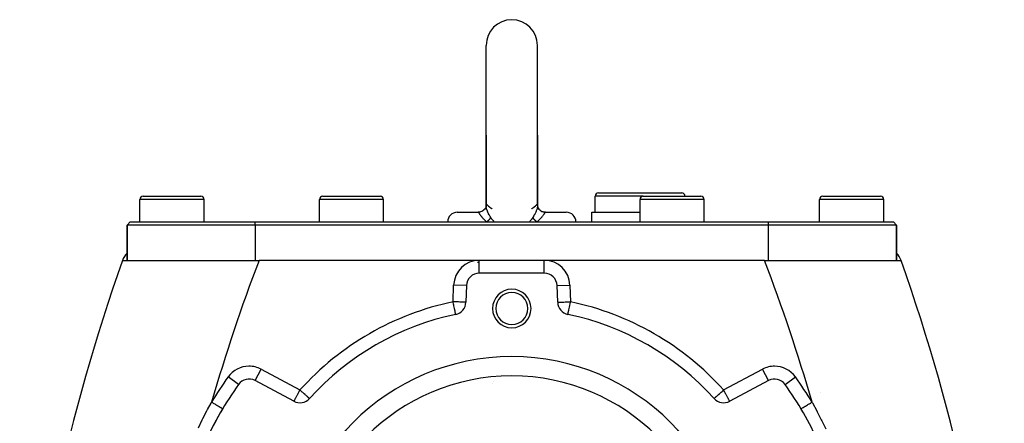
# Model space of a CAD drawing. Extents: x 24 to 968, y -478 to 283.
# Drawn here: x 321 to 474, y -72 to -9 of the extents above; entities that cross this region are included whole.
import ezdxf

# ---------------------------------------------------------------- set-up
doc = ezdxf.new("R2010")
doc.units = 0
doc.linetypes.add('DASHED', pattern=[11.05, 8.7, -2.35])
doc.layers.get('0').update_dxf_attribs({"linetype": 'CONTINUOUS'})
doc.layers.add('NEVIDI', color=4, linetype='DASHED')

msp = doc.modelspace()

# ---------------------------------------------------------------- linework, layer by layer
at = {"color": 2}
for p, q in [((393.5, -27), (393.5, -13)), ((401.5, -27), (401.5, -13)), ((393.5, -27), (393.5, -38.039601)), ((393.5, -38.016901), (393.5, -27)), ((401.5, -27), (401.5, -38.039629)), ((401.5, -38.025977), (401.5, -27)), ((340, -36.5), (349, -36.5)), ((344.5, -36.502206), (344.5, -36.501097)), ((348.964524, -36.5), (349, -36.5)), ((368, -36.5), (377, -36.5)), ((372.5, -36.502206), (372.5, -36.501097)), ((410.5, -39), (410.5, -36.5)), ((410.5, -39), (410.5, -36.5)), ((411, -36), (424, -36)), ((418, -36.5), (427, -36.5)), ((423.63221, -36.502206), (423.63221, -36.501135)), ((446, -36.5), (455, -36.5)), ((454.964524, -36.5), (455, -36.5)), ((339.5, -40.5), (339.5, -37)), ((339.5, -40.5), (339.5, -37)), ((349.5, -40.5), (349.5, -37)), ((349.5, -40.5), (349.5, -37)), ((367.5, -40.5), (367.5, -37)), ((367.5, -40.5), (367.5, -37)), ((377.5, -40.5), (377.5, -37)), ((377.5, -40.5), (377.5, -37)), ((393.38988, -38.351896), (393.286191, -38.511345)), ((393.398775, -38.34411), (393.286344, -38.503317)), ((393.389894, -38.351836), (393.28635, -38.503329)), ((393.470524, -38.179748), (393.38988, -38.351896)), ((393.500432, -38.053146), (393.457524, -38.212952)), ((393.500012, -38.035163), (393.489954, -38.183483)), ((393.500029, -38.016597), (393.492298, -38.097759)), ((393.5, -38.039601), (393.500012, -38.035163)), ((401.492862, -37.941749), (401.499861, -38.024679)), ((401.499861, -38.024679), (401.499992, -38.036039)), ((401.499992, -38.036039), (401.5, -38.039629)), ((401.5, -38.016771), (401.507735, -38.098077)), ((401.504358, -38.071014), (401.542448, -38.212819)), ((401.537856, -38.197642), (401.610106, -38.351836)), ((401.610106, -38.351836), (401.71365, -38.503329)), ((417.5, -40.5), (417.5, -37)), ((417.5, -40.5), (417.5, -37)), ((427.5, -40.5), (427.5, -37)), ((427.5, -40.5), (427.5, -37)), ((445.5, -40.5), (445.5, -37)), ((445.5, -40.5), (445.5, -37)), ((455.5, -40.5), (455.5, -37)), ((455.5, -40.5), (455.5, -37)), ((389, -39), (392.226615, -39)), ((392.226612, -39), (392.374359, -38.992488)), ((392.409693, -38.989033), (392.239503, -38.999943)), ((392.374359, -38.992488), (392.387498, -38.991091)), ((392.387498, -38.991091), (392.405725, -38.988955)), ((392.405725, -38.988955), (392.406949, -38.988804)), ((392.406949, -38.988804), (392.567669, -38.959674)), ((392.628267, -38.942029), (392.434922, -38.987494)), ((392.627938, -38.94207), (392.47423, -38.976609)), ((392.572431, -38.958526), (392.586793, -38.954962)), ((392.813499, -38.870701), (392.628267, -38.942029)), ((392.987266, -38.774778), (392.813499, -38.870701)), ((393.153299, -38.645689), (392.987086, -38.774971)), ((393.146476, -38.656081), (392.987266, -38.774778)), ((393.153332, -38.645687), (393.001995, -38.768589)), ((393.286344, -38.503317), (393.153332, -38.645687)), ((401.71365, -38.503329), (401.846701, -38.645689)), ((401.846701, -38.645689), (402.012914, -38.774971)), ((402.012914, -38.774971), (402.186763, -38.870825)), ((402.012957, -38.775013), (402.186829, -38.870849)), ((402.174533, -38.871951), (402.145358, -38.858)), ((402.206402, -38.885775), (402.174533, -38.871951)), ((402.186763, -38.870825), (402.372062, -38.94207)), ((402.363405, -38.941401), (402.276069, -38.912953)), ((402.396975, -38.950749), (402.363405, -38.941401)), ((402.372062, -38.94207), (402.560136, -38.984332)), ((402.560136, -38.984332), (402.451558, -38.964138)), ((402.526681, -39), (402.517963, -39)), ((402.594276, -38.988956), (402.560136, -38.984332)), ((402.565459, -38.98744), (402.760497, -38.999943)), ((402.760497, -38.999943), (402.632092, -38.99313)), ((402.773385, -39), (406, -39)), ((410, -40.5), (410, -39)), ((410, -40.5), (410, -39)), ((410, -39), (417.5, -39)), ((337.5, -41), (338, -40.5)), ((337.5, -41), (338, -40.5)), ((337.5, -46.5), (337.5, -41)), ((337.5, -41), (337.5, -46.5)), ((357.5, -41), (337.5, -41)), ((338, -40.5), (357.5, -40.5)), ((357.5, -40.5), (437.5, -40.5)), ((437.5, -41), (357.5, -41)), ((437.5, -40.5), (457, -40.5)), ((457.5, -41), (437.5, -41)), ((457.5, -41), (457, -40.5)), ((457, -40.5), (457.5, -41)), ((457.5, -46.5), (457.5, -41)), ((457.5, -41), (457.5, -46.5)), ((336.784918, -46.5), (358.093694, -46.5)), ((392.431378, -46.5), (358.093694, -46.5)), ((402.568622, -46.5), (392.431378, -46.5)), ((436.906306, -46.5), (402.568622, -46.5)), ((436.906306, -46.5), (458.215082, -46.5)), ((402.568622, -48.5), (392.431378, -48.5)), ((390.432596, -50.430201), (390.342086, -53.022067)), ((404.657914, -53.022067), (404.567404, -50.430201)), ((388.754688, -54.90874), (388.754387, -54.90731)), ((406.245159, -54.90947), (406.245312, -54.90874)), ((406.245312, -54.90874), (406.245761, -54.906607)), ((406.245761, -54.906607), (406.245801, -54.906416)), ((356.516474, -64.991849), (356.516474, -64.994059)), ((363.52291, -68.454306), (357.455417, -65.228163)), ((437.544583, -65.228163), (431.47709, -68.454306)), ((437.544583, -65.228163), (437.543546, -65.226213)), ((438.483526, -64.991849), (438.483526, -64.994059)), ((445.666987, -67.03507), (445.665824, -67.033655)), ((365.946713, -68.028258), (365.945075, -68.02678)), ((429.053287, -68.028258), (429.055602, -68.026169)), ((352.399829, -69.625764), (352.397928, -69.62463))]:
    msp.add_line(p, q, dxfattribs=at)
for centre, radius, start, end in [((397.5, -13), 4, 90, 180), ((397.5, -13), 4, 0, 90), ((340, -37), 0.5, 90, 180), ((349, -37), 0.5, 0, 90), ((368, -37), 0.5, 90, 180), ((377, -37), 0.5, 0, 90), ((411, -36.5), 0.5, 90, 180), ((418, -37), 0.5, 90, 180), ((424, -36.5), 0.5, 0, 90), ((427, -37), 0.5, 0, 90), ((446, -37), 0.5, 90, 180), ((455, -37), 0.5, 0, 90), ((389, -40.5), 1.5, 90, 180), ((406, -40.5), 1.5, 0, 90), ((339.613345, -47.5), 3, 134.884426, 160.528779), ((455.386655, -47.5), 3, 19.471221, 45.115574), ((619.627631, -146.5), 300, 160.528779, 175.027549), ((397.5, -106.58368), 60, 94.858168, 95.091351), ((175.372369, -146.5), 300, 4.832272, 19.471221), ((392.431378, -50.5), 2, 90, 178), ((402.568622, -50.5), 2, 2, 90), ((397.5, -54), 3, 0, 180), ((397.5, -54), 2.5, 0, 180), ((388.343304, -52.952268), 2, 281.874487, 358), ((406.656696, -52.952268), 2, 182, 258.125513), ((397.5, -96.5), 42.5, 101.874487, 137.938851), ((397.5, -54), 3, 180, 360), ((397.5, -54), 2.5, 180, 360), ((397.5, -96.5), 42.5, 42.061149, 78.125513), ((397.5, -96.5), 35, 0, 180), ((397.5, -96.5), 52.5, 144.248136, 155.751864), ((356.516474, -66.994059), 2, 62, 144.248136), ((397.5, -64.58368), 3.25, 200.045649, 200.079365), ((397.5, -64.58368), 3, 193.787682, 193.810172), ((438.483526, -66.994059), 2, 35.751864, 118), ((397.5, -96.5), 52.5, 24.248136, 35.751864), ((362.144661, -71.228341), 3.25, 75.035984, 75.084642), ((364.461853, -66.688411), 2, 242, 317.938851), ((362.144661, -71.228341), 3.25, 52.509639, 52.549351), ((430.538147, -66.688411), 2, 222.061149, 298), ((397.5, -96.5), 52.5, 149.210182, 155.751864)]:
    msp.add_arc(centre, radius, start, end, dxfattribs=at)
at = {"layer": 'NEVIDI', "color": 7, "linetype": 'CONTINUOUS'}
for p, q in [((418, -36.5), (410.5, -36.5)), ((349.5, -37), (339.5, -37)), ((377.5, -37), (367.5, -37)), ((393.50003, -38.046657), (393.5, -38.039601)), ((393.506601, -38.152661), (393.50003, -38.046657)), ((393.508192, -38.166603), (393.506601, -38.152661)), ((393.528468, -38.292178), (393.508192, -38.166603)), ((393.520267, -37.888201), (393.508672, -37.933014)), ((393.526486, -37.872308), (393.520267, -37.888201)), ((393.529217, -37.866395), (393.526486, -37.872308)), ((393.531763, -38.308328), (393.528468, -38.292178)), ((393.535168, -37.855264), (393.529217, -37.866395)), ((393.535138, -38.324206), (393.531763, -38.308328)), ((393.566046, -38.449359), (393.535138, -38.324206)), ((393.555555, -37.830045), (393.535168, -37.855264)), ((393.559148, -37.827146), (393.555555, -37.830045)), ((393.591388, -37.815554), (393.559148, -37.827146)), ((393.595547, -37.815642), (393.591388, -37.815554)), ((393.631132, -37.828589), (393.595547, -37.815642)), ((393.635545, -37.831638), (393.631132, -37.828589)), ((393.639987, -37.835018), (393.635545, -37.831638)), ((393.664811, -37.859752), (393.639987, -37.835018)), ((393.664811, -37.859753), (393.666507, -37.861803)), ((393.666507, -37.861803), (393.757892, -37.961631)), ((393.757892, -37.961631), (393.812569, -38.014345)), ((393.812569, -38.014345), (393.824069, -38.024956)), ((393.824069, -38.024956), (393.847342, -38.045993)), ((393.847342, -38.045993), (394.0025, -38.174578)), ((394.0025, -38.174578), (394.027076, -38.193428)), ((394.027076, -38.193428), (394.04997, -38.210667)), ((394.04997, -38.210667), (394.051334, -38.211684)), ((394.051334, -38.211684), (394.217804, -38.329241)), ((394.217804, -38.329241), (394.220213, -38.330857)), ((394.220213, -38.330857), (394.240517, -38.344391)), ((394.240517, -38.344391), (394.347995, -38.413648)), ((400.652004, -38.413638), (400.777863, -38.33214)), ((400.777863, -38.33214), (400.782192, -38.329235)), ((400.782192, -38.329235), (400.798792, -38.318026)), ((400.798792, -38.318026), (400.95003, -38.210639)), ((400.95003, -38.210639), (400.970791, -38.195035)), ((400.970791, -38.195035), (400.995274, -38.176306)), ((400.995274, -38.176306), (400.997503, -38.174583)), ((400.997503, -38.174583), (401.173861, -38.026866)), ((401.173861, -38.026866), (401.187431, -38.014358)), ((401.196833, -38.005567), (401.242107, -37.961629)), ((401.242107, -37.961629), (401.335189, -37.859753)), ((401.36004, -37.8349), (401.335189, -37.859751)), ((401.368722, -37.828577), (401.36004, -37.8349)), ((401.373027, -37.825889), (401.368722, -37.828577)), ((401.408251, -37.815421), (401.373027, -37.825889)), ((401.412306, -37.815624), (401.408251, -37.815421)), ((401.444074, -37.82966), (401.412306, -37.815624)), ((401.46487, -38.324187), (401.438174, -38.433876)), ((401.447572, -37.832833), (401.444074, -37.82966)), ((401.464801, -37.85519), (401.447572, -37.832833)), ((401.473303, -37.871825), (401.464801, -37.85519)), ((401.471179, -38.293946), (401.46487, -38.324187)), ((401.474334, -38.277849), (401.471179, -38.293946)), ((401.475923, -37.878021), (401.473303, -37.871825)), ((401.493274, -38.153816), (401.474334, -38.277849)), ((401.47973, -37.888195), (401.475923, -37.878021)), ((401.49266, -37.940559), (401.47973, -37.888195)), ((401.494717, -38.139971), (401.493274, -38.153816)), ((401.5, -38.039629), (401.494717, -38.139971)), ((427.5, -37), (417.5, -37)), ((455.5, -37), (445.5, -37)), ((392.226615, -39), (392.254407, -39.004287)), ((392.254407, -39.004287), (392.258238, -39.005621)), ((392.258238, -39.005621), (392.260792, -39.006619)), ((392.260792, -39.006619), (392.289086, -39.023818)), ((392.289086, -39.023818), (392.292708, -39.026846)), ((392.292708, -39.026846), (392.305423, -39.038899)), ((392.305423, -39.038899), (392.323321, -39.059259)), ((392.323321, -39.059259), (392.327091, -39.063982)), ((392.327091, -39.063982), (392.348191, -39.092581)), ((392.348191, -39.092581), (392.351595, -39.097479)), ((392.351595, -39.097479), (392.36059, -39.11071)), ((392.36059, -39.11071), (392.364858, -39.117117)), ((392.364858, -39.117117), (392.403274, -39.176946)), ((392.403274, -39.176946), (392.406034, -39.181325)), ((392.406034, -39.181325), (392.408322, -39.184959)), ((392.408322, -39.184959), (392.453687, -39.256734)), ((392.453687, -39.256734), (392.459629, -39.266022)), ((392.459629, -39.266022), (392.47431, -39.2888)), ((392.47431, -39.2888), (392.514169, -39.349307)), ((392.514169, -39.349307), (392.521413, -39.360084)), ((392.521413, -39.360084), (392.561303, -39.418197)), ((392.561303, -39.418197), (392.586515, -39.45387)), ((392.586515, -39.45387), (392.595047, -39.465764)), ((392.595047, -39.465764), (392.670305, -39.567018)), ((392.670305, -39.567018), (392.670718, -39.567557)), ((392.670718, -39.567557), (392.68044, -39.580185)), ((392.68044, -39.580185), (392.767103, -39.688792)), ((392.767103, -39.688792), (392.778325, -39.702375)), ((392.778325, -39.702375), (392.803661, -39.732669)), ((392.803661, -39.732669), (392.876771, -39.817418)), ((392.876771, -39.817418), (392.889414, -39.8317)), ((392.889414, -39.8317), (392.962256, -39.912051)), ((392.962256, -39.912051), (392.998826, -39.951226)), ((393.571051, -38.467293), (393.566046, -38.449359)), ((393.619492, -38.622009), (393.571051, -38.467293)), ((393.626281, -38.641688), (393.619492, -38.622009)), ((393.639934, -38.68016), (393.626281, -38.641688)), ((393.689378, -38.809583), (393.639934, -38.68016)), ((393.697878, -38.830566), (393.689378, -38.809583)), ((393.774323, -39.007141), (393.697878, -38.830566)), ((393.784343, -39.028947), (393.774323, -39.007141)), ((393.812548, -39.088971), (393.784343, -39.028947)), ((393.873229, -39.212254), (393.812548, -39.088971)), ((393.884749, -39.234874), (393.873229, -39.212254)), ((393.985943, -39.424776), (393.884749, -39.234874)), ((393.998924, -39.448137), (393.985943, -39.424776)), ((394.049946, -39.538099), (393.998924, -39.448137)), ((394.110996, -39.642257), (394.049946, -39.538099)), ((394.125147, -39.665914), (394.110996, -39.642257)), ((394.221924, -39.823435), (394.125147, -39.665914)), ((394.159365, -39.928728), (394.166451, -39.918428)), ((394.166451, -39.918428), (394.169498, -39.913914)), ((394.169498, -39.913914), (394.1818, -39.895108)), ((394.1818, -39.895108), (394.196644, -39.870879)), ((394.196644, -39.870879), (394.202115, -39.861407)), ((394.202115, -39.861407), (394.21651, -39.834528)), ((394.21651, -39.834528), (394.221922, -39.823431)), ((394.221922, -39.823431), (394.34795, -40.011017)), ((394.347995, -38.413648), (394.361913, -38.422335)), ((394.363165, -38.423113), (394.373419, -38.429472)), ((394.373419, -38.429472), (394.414395, -38.454604)), ((400.58625, -38.454167), (400.636834, -38.423106)), ((400.636834, -38.423106), (400.636958, -38.423029)), ((400.636958, -38.423029), (400.649576, -38.415158)), ((400.649576, -38.415158), (400.652004, -38.413638)), ((400.652054, -40.011008), (400.778078, -39.823432)), ((400.889748, -39.641027), (400.778075, -39.823437)), ((400.779638, -39.8267), (400.778078, -39.823432)), ((400.803352, -39.870872), (400.779638, -39.8267)), ((400.806838, -39.876742), (400.803352, -39.870872)), ((400.809116, -39.880513), (400.806838, -39.876742)), ((400.818201, -39.895109), (400.809116, -39.880513)), ((400.840631, -39.928723), (400.818201, -39.895109)), ((400.903676, -39.617562), (400.889748, -39.641027)), ((400.950061, -39.538103), (400.903676, -39.617562)), ((401.01368, -39.42547), (400.950061, -39.538103)), ((401.026222, -39.402707), (401.01368, -39.42547)), ((401.12534, -39.215098), (401.026222, -39.402707)), ((401.136653, -39.192686), (401.12534, -39.215098)), ((401.187459, -39.088968), (401.136653, -39.192686)), ((401.22444, -39.00985), (401.187459, -39.088968)), ((401.234295, -38.988172), (401.22444, -39.00985)), ((401.310022, -38.811063), (401.234295, -38.988172)), ((401.318332, -38.79025), (401.310022, -38.811063)), ((401.360075, -38.680121), (401.318332, -38.79025)), ((401.379705, -38.62436), (401.360075, -38.680121)), ((401.386279, -38.604975), (401.379705, -38.62436)), ((401.433331, -38.451653), (401.386279, -38.604975)), ((401.438174, -38.433876), (401.433331, -38.451653)), ((401.985977, -39.967301), (402.037747, -39.912051)), ((402.037747, -39.912051), (402.096893, -39.847052)), ((402.096893, -39.847052), (402.109559, -39.832854)), ((402.109559, -39.832854), (402.196296, -39.732721)), ((402.196296, -39.732721), (402.203468, -39.724197)), ((402.203468, -39.724197), (402.209124, -39.717446)), ((402.209124, -39.717446), (402.220481, -39.703815)), ((402.220481, -39.703815), (402.308295, -39.594699)), ((402.308295, -39.594699), (402.318256, -39.58187)), ((402.318256, -39.58187), (402.329693, -39.567019)), ((402.329693, -39.567019), (402.395451, -39.478906)), ((402.395451, -39.478906), (402.404141, -39.466891)), ((402.404141, -39.466891), (402.438645, -39.418275)), ((402.438645, -39.418275), (402.47061, -39.371877)), ((402.47061, -39.371877), (402.478012, -39.360942)), ((402.478012, -39.360942), (402.525659, -39.28885)), ((402.524917, -38.976418), (402.596145, -38.989294)), ((402.525659, -39.28885), (402.533725, -39.276364)), ((402.533725, -39.276364), (402.539877, -39.266792)), ((402.539877, -39.266792), (402.586369, -39.193389)), ((402.586369, -39.193389), (402.591523, -39.185201)), ((402.591523, -39.185201), (402.593951, -39.181345)), ((402.593951, -39.181345), (402.630772, -39.123747)), ((402.630772, -39.123747), (402.63517, -39.117077)), ((402.63517, -39.117077), (402.648398, -39.097494)), ((402.648398, -39.097494), (402.669136, -39.068848)), ((402.669136, -39.068848), (402.672966, -39.063919)), ((402.672966, -39.063919), (402.694583, -39.038899)), ((402.694583, -39.038899), (402.703847, -39.029901)), ((402.703847, -39.029901), (402.707464, -39.026702)), ((402.707464, -39.026702), (402.708234, -39.026045)), ((402.708234, -39.026045), (402.738346, -39.006979)), ((402.738346, -39.006979), (402.739216, -39.006619)), ((402.739216, -39.006619), (402.742139, -39.005484)), ((402.742139, -39.005484), (402.773385, -39)), ((357.5, -41), (357.5, -40.5)), ((357.5, -41), (357.5, -46.5)), ((392.998826, -39.951226), (393.011686, -39.964828)), ((393.011686, -39.964828), (393.012616, -39.965809)), ((393.012616, -39.965809), (393.131269, -40.087384)), ((393.131269, -40.087384), (393.146034, -40.102062)), ((393.146034, -40.102062), (393.146288, -40.102313)), ((393.146288, -40.102313), (393.275284, -40.226845)), ((393.275284, -40.226845), (393.291531, -40.242098)), ((393.291531, -40.242098), (393.353294, -40.29928)), ((393.353294, -40.29928), (393.429447, -40.368151)), ((393.429447, -40.368151), (393.446672, -40.383492)), ((393.446672, -40.383492), (393.580561, -40.5)), ((393.580561, -40.499997), (393.586876, -40.494958)), ((393.586876, -40.494958), (393.666719, -40.429889)), ((393.666719, -40.429889), (393.676628, -40.421628)), ((393.676628, -40.421628), (393.682914, -40.416365)), ((393.682914, -40.416365), (393.706686, -40.396301)), ((393.706686, -40.396301), (393.758277, -40.351829)), ((393.758277, -40.351829), (393.773469, -40.338476)), ((393.773469, -40.338476), (393.804734, -40.310597)), ((393.804734, -40.310597), (393.831878, -40.285926)), ((393.831878, -40.285926), (393.843761, -40.274981)), ((393.843761, -40.274981), (393.857826, -40.261908)), ((393.857826, -40.261908), (393.919785, -40.202621)), ((393.919785, -40.202621), (393.922557, -40.199898)), ((393.922557, -40.199898), (393.935434, -40.187162)), ((393.935434, -40.187162), (393.943747, -40.178861)), ((393.943747, -40.178861), (393.994037, -40.127187)), ((393.994037, -40.127187), (394.005583, -40.114927)), ((394.005583, -40.114927), (394.019952, -40.099435)), ((394.019952, -40.099435), (394.040359, -40.076947)), ((394.040359, -40.076947), (394.057691, -40.057347)), ((394.057691, -40.057347), (394.067814, -40.045664)), ((394.067814, -40.045664), (394.103628, -40.002691)), ((394.103628, -40.002691), (394.112939, -39.991029)), ((394.112939, -39.991029), (394.120159, -39.981822)), ((394.120159, -39.981822), (394.121592, -39.979976)), ((394.121592, -39.979976), (394.159365, -39.928728)), ((394.34795, -40.011017), (394.389905, -40.06823)), ((394.389905, -40.06823), (394.407234, -40.091181)), ((394.407234, -40.091181), (394.631769, -40.357575)), ((394.631769, -40.357575), (394.651212, -40.378265)), ((394.651212, -40.378265), (394.701333, -40.430072)), ((394.701333, -40.430072), (394.776112, -40.5)), ((400.224457, -40.5), (400.298688, -40.430028)), ((400.298688, -40.430028), (400.368676, -40.357074)), ((400.368676, -40.357074), (400.388017, -40.336145)), ((400.388017, -40.336145), (400.61105, -40.066949)), ((400.61105, -40.066949), (400.628111, -40.043949)), ((400.628111, -40.043949), (400.652054, -40.011008)), ((400.847971, -39.939131), (400.840631, -39.928723)), ((400.864311, -39.961476), (400.847971, -39.939131)), ((400.87984, -39.981822), (400.864311, -39.961476)), ((400.887063, -39.991031), (400.87984, -39.981822)), ((400.895961, -40.002181), (400.887063, -39.991031)), ((400.940125, -40.054842), (400.895961, -40.002181)), ((400.942307, -40.057345), (400.940125, -40.054842)), ((400.952701, -40.069157), (400.942307, -40.057345)), ((400.959641, -40.076946), (400.952701, -40.069157)), ((401.005901, -40.127121), (400.959641, -40.076946)), ((401.017681, -40.139468), (401.005901, -40.127121)), ((401.033029, -40.155324), (401.017681, -40.139468)), ((401.056254, -40.178862), (401.033029, -40.155324)), ((401.077442, -40.199897), (401.056254, -40.178862)), ((401.090509, -40.212677), (401.077442, -40.199897)), ((401.141541, -40.261316), (401.090509, -40.212677)), ((401.156243, -40.274985), (401.141541, -40.261316)), ((401.168123, -40.285927), (401.156243, -40.274985)), ((401.170534, -40.288137), (401.168123, -40.285927)), ((401.241715, -40.351823), (401.170534, -40.288137)), ((401.25708, -40.365206), (401.241715, -40.351823)), ((401.263935, -40.371138), (401.25708, -40.365206)), ((401.293315, -40.396302), (401.263935, -40.371138)), ((401.33327, -40.42988), (401.293315, -40.396302)), ((401.349585, -40.443389), (401.33327, -40.42988)), ((401.398242, -40.483024), (401.349585, -40.443389)), ((401.41944, -40.499998), (401.398242, -40.483024)), ((401.419439, -40.5), (401.537016, -40.397953)), ((401.537016, -40.397953), (401.554273, -40.382666)), ((401.554273, -40.382666), (401.646818, -40.299215)), ((401.646818, -40.299215), (401.691793, -40.257707)), ((401.691793, -40.257707), (401.707986, -40.2426)), ((401.707986, -40.2426), (401.836803, -40.119053)), ((401.836803, -40.119053), (401.851877, -40.104173)), ((401.851877, -40.104173), (401.854016, -40.102055)), ((401.854016, -40.102055), (401.97198, -39.981993)), ((401.97198, -39.981993), (401.985977, -39.967301)), ((437.5, -40.5), (437.5, -41)), ((437.5, -41), (437.5, -46.5)), ((392.431378, -48.5), (392.431378, -46.5)), ((402.568622, -48.5), (402.568622, -46.5)), ((388.343304, -52.952268), (388.433814, -50.360402)), ((390.432596, -50.430201), (388.433814, -50.360402)), ((404.567404, -50.430201), (406.566186, -50.360402)), ((406.566186, -50.360402), (406.656696, -52.952268)), ((388.455962, -52.956203), (388.343304, -52.952268)), ((388.360521, -53.034148), (388.343304, -52.952268)), ((388.362626, -53.044161), (388.360521, -53.034148)), ((388.414058, -53.288762), (388.362626, -53.044161)), ((388.417495, -53.305106), (388.414058, -53.288762)), ((388.452192, -53.470121), (388.417495, -53.305106)), ((388.466497, -53.538155), (388.452192, -53.470121)), ((388.706174, -52.96494), (388.455962, -52.956203)), ((388.471011, -53.559619), (388.466497, -53.538155)), ((388.516878, -53.777755), (388.471011, -53.559619)), ((388.70642, -52.964949), (388.706174, -52.96494)), ((388.9507, -52.973479), (388.70642, -52.964949)), ((388.951176, -52.973496), (388.9507, -52.973479)), ((389.185624, -52.981683), (388.951176, -52.973496)), ((389.186077, -52.981699), (389.185624, -52.981683)), ((389.407001, -52.989414), (389.186077, -52.981699)), ((389.407424, -52.989428), (389.407001, -52.989414)), ((389.611513, -52.996555), (389.407424, -52.989428)), ((389.612092, -52.996576), (389.611513, -52.996555)), ((389.795939, -53.002996), (389.612092, -52.996576)), ((389.796283, -53.003008), (389.795939, -53.002996)), ((389.957156, -53.008625), (389.796283, -53.003008)), ((389.957598, -53.008641), (389.957156, -53.008625)), ((390.09279, -53.013362), (389.957598, -53.008641)), ((390.093031, -53.01337), (390.09279, -53.013362)), ((390.20051, -53.017123), (390.093031, -53.01337)), ((390.200695, -53.01713), (390.20051, -53.017123)), ((390.278761, -53.019856), (390.200695, -53.01713)), ((390.278823, -53.019858), (390.278761, -53.019856)), ((390.326177, -53.021512), (390.278823, -53.019858)), ((390.326208, -53.021513), (390.326177, -53.021512)), ((390.342086, -53.022067), (390.326208, -53.021513)), ((404.657914, -53.022067), (404.673792, -53.021513)), ((404.673792, -53.021513), (404.673823, -53.021512)), ((404.673823, -53.021512), (404.721177, -53.019858)), ((404.721177, -53.019858), (404.721239, -53.019856)), ((404.721239, -53.019856), (404.799305, -53.01713)), ((404.799305, -53.01713), (404.79949, -53.017123)), ((404.79949, -53.017123), (404.906969, -53.01337)), ((404.906969, -53.01337), (404.90721, -53.013362)), ((404.90721, -53.013362), (405.042402, -53.008641)), ((405.042402, -53.008641), (405.042844, -53.008625)), ((405.042844, -53.008625), (405.203717, -53.003008)), ((405.203717, -53.003008), (405.204061, -53.002996)), ((405.204061, -53.002996), (405.387908, -52.996576)), ((405.387908, -52.996576), (405.388487, -52.996555)), ((405.388487, -52.996555), (405.592576, -52.989428)), ((405.592576, -52.989428), (405.592999, -52.989414)), ((405.592999, -52.989414), (405.813923, -52.981699)), ((405.813923, -52.981699), (405.814376, -52.981683)), ((405.814376, -52.981683), (406.048824, -52.973496)), ((406.048824, -52.973496), (406.0493, -52.973479)), ((406.0493, -52.973479), (406.29358, -52.964949)), ((406.29358, -52.964949), (406.293826, -52.96494)), ((406.293826, -52.96494), (406.544038, -52.956203)), ((406.483142, -53.777662), (406.532465, -53.543087)), ((406.532465, -53.543087), (406.53352, -53.538072)), ((406.53352, -53.538072), (406.547808, -53.470121)), ((406.544038, -52.956203), (406.656696, -52.952268)), ((406.547808, -53.470121), (406.585945, -53.288745)), ((406.585945, -53.288745), (406.586101, -53.288005)), ((406.586101, -53.288005), (406.639499, -53.034054)), ((406.639499, -53.034054), (406.641021, -53.026813)), ((406.641021, -53.026813), (406.656696, -52.952268)), ((388.522219, -53.803157), (388.516878, -53.777755)), ((388.564398, -54.003752), (388.522219, -53.803157)), ((388.570216, -54.031425), (388.564398, -54.003752)), ((388.608291, -54.212499), (388.570216, -54.031425)), ((388.61413, -54.24027), (388.608291, -54.212499)), ((388.618847, -54.262705), (388.61413, -54.24027)), ((388.647846, -54.400618), (388.618847, -54.262705)), ((388.653182, -54.425997), (388.647846, -54.400618)), ((388.682451, -54.565195), (388.653182, -54.425997)), ((388.686632, -54.585081), (388.682451, -54.565195)), ((388.688917, -54.595944), (388.686632, -54.585081)), ((388.711475, -54.703228), (388.688917, -54.595944)), ((388.713915, -54.714834), (388.711475, -54.703228)), ((388.719433, -54.741073), (388.713915, -54.714834)), ((388.734411, -54.812307), (388.719433, -54.741073)), ((388.734431, -54.812403), (388.734411, -54.812307)), ((388.734531, -54.81288), (388.734431, -54.812403)), ((388.742474, -54.850652), (388.734531, -54.81288)), ((388.747276, -54.873492), (388.742474, -54.850652)), ((388.748101, -54.877416), (388.747276, -54.873492)), ((388.750289, -54.887822), (388.748101, -54.877416)), ((388.750939, -54.89091), (388.750289, -54.887822)), ((388.752217, -54.896988), (388.750939, -54.89091)), ((388.753456, -54.902884), (388.752217, -54.896988)), ((388.754239, -54.906606), (388.753456, -54.902884)), ((388.754387, -54.90731), (388.754239, -54.906606)), ((406.245801, -54.906416), (406.246544, -54.902884)), ((406.246544, -54.902884), (406.247783, -54.896988)), ((406.247783, -54.896988), (406.249061, -54.89091)), ((406.249061, -54.89091), (406.249711, -54.887822)), ((406.249711, -54.887822), (406.252574, -54.874204)), ((406.252574, -54.874204), (406.252724, -54.873493)), ((406.252724, -54.873493), (406.257526, -54.850652)), ((406.257526, -54.850652), (406.26557, -54.812398)), ((406.26557, -54.812398), (406.26559, -54.812303)), ((406.26559, -54.812303), (406.266622, -54.807396)), ((406.266622, -54.807396), (406.280568, -54.741068)), ((406.280568, -54.741068), (406.287692, -54.707188)), ((406.287692, -54.707188), (406.288528, -54.703213)), ((406.288528, -54.703213), (406.311085, -54.595934)), ((406.311085, -54.595934), (406.315401, -54.575408)), ((406.315401, -54.575408), (406.317549, -54.565193)), ((406.317549, -54.565193), (406.349254, -54.414409)), ((406.349254, -54.414409), (406.352154, -54.400618)), ((406.352154, -54.400618), (406.381117, -54.262874)), ((406.381117, -54.262874), (406.38864, -54.227098)), ((406.38864, -54.227098), (406.391701, -54.212542)), ((406.391701, -54.212542), (406.432849, -54.016845)), ((406.432849, -54.016845), (406.435572, -54.003897)), ((406.435572, -54.003897), (406.481088, -53.787431)), ((406.481088, -53.787431), (406.483142, -53.777662)), ((357.455417, -65.228163), (358.39436, -63.462268)), ((358.39436, -63.462268), (364.461853, -66.688411)), ((430.538147, -66.688411), (436.60564, -63.462268)), ((437.543546, -65.226213), (436.60564, -63.462268)), ((354.891571, -65.824215), (353.270254, -64.656954)), ((437.675163, -65.141104), (437.67357, -65.13956)), ((440.106636, -65.825506), (441.729746, -64.656954)), ((363.962152, -67.628211), (364.025434, -67.509195)), ((364.025434, -67.509195), (364.066194, -67.432537)), ((364.066194, -67.432537), (364.108499, -67.352972)), ((364.108499, -67.352972), (364.152284, -67.270625)), ((364.152284, -67.270625), (364.176487, -67.225106)), ((364.176487, -67.225106), (364.284148, -67.022626)), ((364.284148, -67.022626), (364.291362, -67.009057)), ((364.291362, -67.009057), (364.337359, -66.922549)), ((364.337359, -66.922549), (364.408927, -66.787951)), ((364.408927, -66.787951), (364.418917, -66.769161)), ((364.418917, -66.769161), (364.461853, -66.688411)), ((364.531619, -66.751364), (364.461853, -66.688411)), ((364.5513, -66.769123), (364.531619, -66.751364)), ((364.587038, -66.801371), (364.5513, -66.769123)), ((364.729493, -66.929913), (364.587038, -66.801371)), ((364.831434, -67.021899), (364.729493, -66.929913)), ((364.832147, -67.022542), (364.831434, -67.021899)), ((364.92253, -67.104098), (364.832147, -67.022542)), ((365.057188, -67.225605), (364.92253, -67.104098)), ((365.107064, -67.27061), (365.057188, -67.225605)), ((365.107328, -67.270848), (365.107064, -67.27061)), ((365.256742, -67.405671), (365.107328, -67.270848)), ((365.280502, -67.42711), (365.256742, -67.405671)), ((365.371492, -67.509214), (365.280502, -67.42711)), ((365.426743, -67.559069), (365.371492, -67.509214)), ((365.438963, -67.570096), (365.426743, -67.559069)), ((429.43288, -67.685737), (429.570979, -67.561125)), ((429.570979, -67.561125), (429.573318, -67.559014)), ((429.573318, -67.559014), (429.628508, -67.509214)), ((429.628508, -67.509214), (429.730491, -67.417191)), ((429.730491, -67.417191), (429.743257, -67.405671)), ((429.743257, -67.405671), (429.893044, -67.270513)), ((429.893044, -67.270513), (429.904564, -67.260118)), ((429.904564, -67.260118), (429.942812, -67.225605)), ((429.942812, -67.225605), (430.090015, -67.092778)), ((430.090015, -67.092778), (430.167853, -67.022542)), ((430.167853, -67.022542), (430.168566, -67.021899)), ((430.168566, -67.021899), (430.283592, -66.918107)), ((430.283592, -66.918107), (430.412918, -66.80141)), ((430.412918, -66.80141), (430.448633, -66.769184)), ((430.448633, -66.769184), (430.481604, -66.739433)), ((430.481604, -66.739433), (430.538147, -66.688411)), ((430.581083, -66.769161), (430.538147, -66.688411)), ((430.591073, -66.787951), (430.581083, -66.769161)), ((430.662641, -66.922549), (430.591073, -66.787951)), ((430.708638, -67.009057), (430.662641, -66.922549)), ((430.715852, -67.022626), (430.708638, -67.009057)), ((430.823513, -67.225106), (430.715852, -67.022626)), ((430.847716, -67.270625), (430.823513, -67.225106)), ((430.891501, -67.352972), (430.847716, -67.270625)), ((430.933806, -67.432537), (430.891501, -67.352972)), ((430.974566, -67.509195), (430.933806, -67.432537)), ((431.037848, -67.628211), (430.974566, -67.509195)), ((350.046136, -69.755209), (350.605957, -68.736273)), ((350.605957, -68.736273), (350.681727, -68.601983)), ((350.762404, -68.650057), (350.681727, -68.601984)), ((350.871514, -68.715073), (350.762404, -68.650057)), ((350.881471, -68.721006), (350.871514, -68.715073)), ((350.991429, -68.786528), (350.881471, -68.721006)), ((351.097574, -68.849777), (350.991429, -68.786528)), ((351.107286, -68.855565), (351.097574, -68.849777)), ((351.214877, -68.919676), (351.107286, -68.855565)), ((351.316203, -68.980054), (351.214877, -68.919676)), ((351.325498, -68.985593), (351.316203, -68.980054)), ((351.428619, -69.047042), (351.325498, -68.985593)), ((351.523662, -69.103676), (351.428619, -69.047042)), ((363.524336, -68.451624), (363.529094, -68.442676)), ((363.529094, -68.442676), (363.530377, -68.440263)), ((363.530377, -68.440263), (363.534188, -68.433094)), ((363.534188, -68.433094), (363.538049, -68.425834)), ((363.538049, -68.425834), (363.552331, -68.398972)), ((363.552331, -68.398972), (363.552659, -68.398355)), ((363.552659, -68.398355), (363.573466, -68.359223)), ((363.573466, -68.359223), (363.589403, -68.32925)), ((363.589403, -68.32925), (363.603638, -68.302479)), ((363.603638, -68.302479), (363.607416, -68.295373)), ((363.607416, -68.295373), (363.640031, -68.234033)), ((363.640031, -68.234033), (363.646174, -68.22248)), ((363.646174, -68.22248), (363.694909, -68.130822)), ((363.694909, -68.130822), (363.703716, -68.114258)), ((363.703716, -68.114258), (363.70683, -68.108403)), ((363.70683, -68.108403), (363.779449, -67.971825)), ((363.779449, -67.971825), (363.794942, -67.942688)), ((363.794942, -67.942688), (363.796075, -67.940557)), ((363.796075, -67.940557), (363.866102, -67.808855)), ((363.866102, -67.808855), (363.905617, -67.734539)), ((363.905617, -67.734539), (363.927594, -67.693206)), ((363.927594, -67.693206), (363.962152, -67.628211)), ((365.567119, -67.685736), (365.438963, -67.570096)), ((365.579871, -67.697242), (365.567119, -67.685736)), ((365.621142, -67.734483), (365.579871, -67.697242)), ((365.67987, -67.787475), (365.621142, -67.734483)), ((365.700607, -67.806187), (365.67987, -67.787475)), ((365.768367, -67.867329), (365.700607, -67.806187)), ((365.799036, -67.895003), (365.768367, -67.867329)), ((365.836349, -67.928672), (365.799036, -67.895003)), ((365.852278, -67.943045), (365.836349, -67.928672)), ((365.873403, -67.962107), (365.852278, -67.943045)), ((365.886478, -67.973905), (365.873403, -67.962107)), ((365.920668, -68.004756), (365.886478, -67.973905)), ((365.922389, -68.006309), (365.920668, -68.004756)), ((365.940365, -68.02253), (365.922389, -68.006309)), ((365.945075, -68.02678), (365.940365, -68.02253)), ((429.055602, -68.026169), (429.059635, -68.02253)), ((429.059635, -68.02253), (429.079329, -68.004759)), ((429.079329, -68.004759), (429.080045, -68.004113)), ((429.080045, -68.004113), (429.113522, -67.973905)), ((429.113522, -67.973905), (429.130736, -67.958372)), ((429.130736, -67.958372), (429.147736, -67.943033)), ((429.147736, -67.943033), (429.163651, -67.928672)), ((429.163651, -67.928672), (429.206753, -67.889779)), ((429.206753, -67.889779), (429.231632, -67.86733)), ((429.231632, -67.86733), (429.306732, -67.799565)), ((429.306732, -67.799565), (429.320128, -67.787477)), ((429.320128, -67.787477), (429.378856, -67.734484)), ((429.378856, -67.734484), (429.428873, -67.689352)), ((429.428873, -67.689352), (429.43288, -67.685737)), ((431.072406, -67.693206), (431.037848, -67.628211)), ((431.094383, -67.734539), (431.072406, -67.693206)), ((431.133898, -67.808855), (431.094383, -67.734539)), ((431.203925, -67.940557), (431.133898, -67.808855)), ((431.205058, -67.942688), (431.203925, -67.940557)), ((431.220551, -67.971825), (431.205058, -67.942688)), ((431.29317, -68.108403), (431.220551, -67.971825)), ((431.296284, -68.114258), (431.29317, -68.108403)), ((431.305091, -68.130822), (431.296284, -68.114258)), ((431.353826, -68.22248), (431.305091, -68.130822)), ((431.359969, -68.234033), (431.353826, -68.22248)), ((431.392584, -68.295373), (431.359969, -68.234033)), ((431.396362, -68.302479), (431.392584, -68.295373)), ((431.410597, -68.32925), (431.396362, -68.302479)), ((431.426534, -68.359223), (431.410597, -68.32925)), ((431.447341, -68.398355), (431.426534, -68.359223)), ((431.447669, -68.398972), (431.447341, -68.398355)), ((431.461951, -68.425834), (431.447669, -68.398972)), ((431.465812, -68.433094), (431.461951, -68.425834)), ((431.469623, -68.440263), (431.465812, -68.433094)), ((431.470906, -68.442676), (431.469623, -68.440263)), ((431.475664, -68.451624), (431.470906, -68.442676)), ((431.47709, -68.454306), (431.475664, -68.451624)), ((443.480894, -69.100964), (443.665418, -68.991007)), ((443.665418, -68.991007), (443.674502, -68.985595)), ((443.674502, -68.985595), (443.689251, -68.976805)), ((443.689251, -68.976805), (443.883148, -68.861264)), ((443.883148, -68.861264), (443.892714, -68.855564)), ((443.892714, -68.855564), (443.908758, -68.846004)), ((443.908758, -68.846004), (444.108762, -68.726825)), ((444.108762, -68.726825), (444.11853, -68.721005)), ((444.11853, -68.721005), (444.135821, -68.710701)), ((444.135821, -68.710701), (444.318273, -68.601983)), ((444.318273, -68.601983), (444.385346, -68.720816)), ((444.385346, -68.720816), (445.046905, -69.929348)), ((349.315867, -71.162139), (349.949648, -69.935826)), ((349.949648, -69.935826), (350.046136, -69.755209)), ((351.532203, -69.108765), (351.523662, -69.103676)), ((351.629035, -69.166466), (351.532203, -69.108765)), ((351.715896, -69.218225), (351.629035, -69.166466)), ((351.723712, -69.222883), (351.715896, -69.218225)), ((351.812392, -69.275725), (351.723712, -69.222883)), ((351.889652, -69.321763), (351.812392, -69.275725)), ((351.896607, -69.325907), (351.889652, -69.321763)), ((351.975345, -69.372826), (351.896607, -69.325907)), ((352.041729, -69.412382), (351.975345, -69.372826)), ((352.047785, -69.415991), (352.041729, -69.412382)), ((352.11509, -69.456096), (352.047785, -69.415991)), ((352.169641, -69.488601), (352.11509, -69.456096)), ((352.174557, -69.49153), (352.169641, -69.488601)), ((352.228999, -69.523971), (352.174557, -69.49153)), ((352.270958, -69.548972), (352.228999, -69.523971)), ((352.274659, -69.551178), (352.270958, -69.548972)), ((352.315018, -69.575226), (352.274659, -69.551178)), ((352.343812, -69.592383), (352.315018, -69.575226)), ((352.346287, -69.593858), (352.343812, -69.592383)), ((352.371674, -69.608986), (352.346287, -69.593858)), ((352.387002, -69.618119), (352.371674, -69.608986)), ((352.388173, -69.618817), (352.387002, -69.618119)), ((352.397928, -69.62463), (352.388173, -69.618817)), ((442.600171, -69.625764), (442.610692, -69.619494)), ((442.610692, -69.619494), (442.611827, -69.618817)), ((442.611827, -69.618817), (442.612926, -69.618163)), ((442.612926, -69.618163), (442.65126, -69.595321)), ((442.65126, -69.595321), (442.653713, -69.593859)), ((442.653713, -69.593859), (442.656243, -69.592352)), ((442.656243, -69.592352), (442.721617, -69.553398)), ((442.721617, -69.553398), (442.725342, -69.551179)), ((442.725342, -69.551179), (442.729397, -69.548762)), ((442.729397, -69.548762), (442.820611, -69.494412)), ((442.820611, -69.494412), (442.825444, -69.491532)), ((442.825444, -69.491532), (442.831219, -69.48809)), ((442.831219, -69.48809), (442.946288, -69.419525)), ((442.946288, -69.419525), (442.952215, -69.415993)), ((442.952215, -69.415993), (442.959809, -69.411468)), ((442.959809, -69.411468), (443.096479, -69.33003)), ((443.096479, -69.33003), (443.103393, -69.32591)), ((443.103393, -69.32591), (443.112844, -69.320279)), ((443.112844, -69.320279), (443.268395, -69.227589)), ((443.268395, -69.227589), (443.276287, -69.222886)), ((443.276287, -69.222886), (443.287594, -69.216149)), ((443.287594, -69.216149), (443.459225, -69.113876)), ((443.459225, -69.113876), (443.467797, -69.108768)), ((443.467797, -69.108768), (443.480894, -69.100964)), ((445.046905, -69.929348), (445.142369, -70.109515)), ((445.142369, -70.109515), (445.771049, -71.336048)), ((348.625706, -72.585199), (349.224455, -71.345083)), ((349.224455, -71.345083), (349.315867, -71.162139)), ((445.771049, -71.336048), (445.861633, -71.518857)), ((445.861633, -71.518857), (446.457215, -72.763031))]:
    msp.add_line(p, q, dxfattribs=at)
for centre, radius, start, end in [((619.627631, -146.5), 280, 159.075168, 163.846766), ((392.431378, -50.5), 4, 90, 178), ((402.568622, -50.5), 4, 2, 90), ((175.372369, -146.5), 280, 16.153234, 20.924832), ((397.5, -96.5), 44.5, 101.874487, 137.938851), ((397.5, -96.5), 44.5, 42.061149, 78.125513), ((356.516474, -66.994059), 4, 90, 144.248136), ((356.516474, -66.994059), 4, 62, 90), ((438.483526, -66.994059), 4, 90, 118), ((438.483526, -66.994059), 4, 35.751864, 90), ((397.5, -96.5), 54.5, 144.248136, 149.210182), ((397.5, -96.5), 32, 0, 180), ((397.5, -96.5), 54.5, 30.789818, 35.751864)]:
    msp.add_arc(centre, radius, start, end, dxfattribs=at)

doc.saveas('drawing.dxf')
